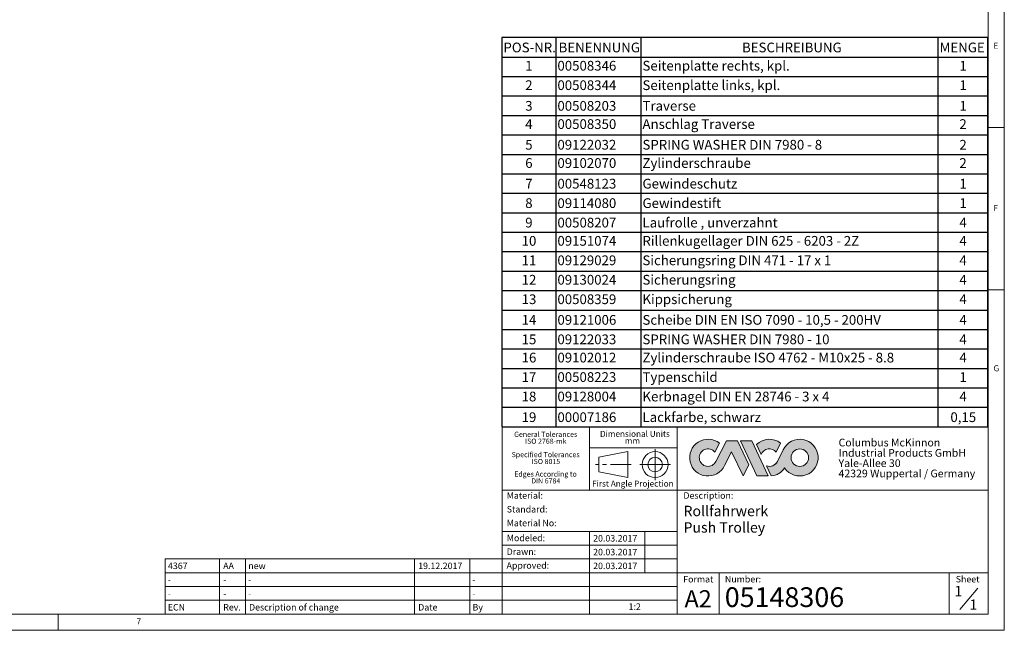
# Model space of a CAD drawing. Units: millimetres. Extents: x 10 to 1178, y 10 to 830.
# Drawn here: x 570 to 1178, y 10 to 387 of the extents above; entities that cross this region are included whole.
import ezdxf

# ---------------------------------------------------------------- set-up
doc = ezdxf.new("R2010")
doc.units = ezdxf.units.MM
doc.header["$LTSCALE"] = 2
doc.linetypes.add('CENTER', pattern=[10.159999999999998, 6.35, -1.27, 1.27, -1.27])
doc.linetypes.add('CENTERX2', pattern=[20.319999999999997, 12.7, -2.54, 2.54, -2.54])
doc.layers.add('FORMAT', color=7, linetype='Continuous', lineweight=15)
doc.layers.add('SLD-0', color=7, linetype='Continuous')
doc.styles.add('SLDTEXTSTYLE0', font='GOTHICB.TTF', dxfattribs={"width": 0.913})
doc.styles.add('SLDTEXTSTYLE1', font='GOTHIC.TTF', dxfattribs={"width": 0.913})

# ---------------------------------------------------------------- blocks, each defined once
blk = doc.blocks.new('SW_NOTE_0')
at = {"layer": 'FORMAT', "color": 0, "char_height": 4.7625, "attachment_point": 1}
for s, insert, style in [('Columbus McKinnon', (0, 6.0833496094), 'SLDTEXTSTYLE0'), ('Industrial Products GmbH', (0, -0.2666503139), 'SLDTEXTSTYLE0'), ('Yale-Allee 30', (0, -6.6166502371), 'SLDTEXTSTYLE1'), ('42329 Wuppertal / Germany', (0, -12.9666501604), 'SLDTEXTSTYLE1')]:
    blk.add_mtext(s, dxfattribs=dict(at, insert=insert, style=style))
blk = doc.blocks.new('CMCO Logo & Text')
at = {"layer": 'FORMAT'}
h = blk.add_hatch(color=256, dxfattribs=at)
edge = h.paths.add_edge_path(flags=0)
edge.add_line((23.30493192122862, 23.41257638739949), (26.13534999482248, 28.87956322456792))
edge.add_arc((19.12043320646406, 19.98151018835806), 11.33068424159796, 51.74897790470669, 334.4487601115445)
edge.add_line((29.34297557000054, 15.09438086650677), (33.66311455757831, 23.47262319199503))
edge.add_line((33.66311455757831, 23.47262319199503), (40.87627178336461, 8.684630570343298))
edge.add_line((40.87627178336461, 8.684630570343298), (44.20353288528611, 15.62470785825965))
edge.add_line((44.20353288528611, 15.62470785825965), (37.38719273140001, 30.28522136428047))
edge.add_line((37.38719273140001, 30.28522136428047), (30.54541991121695, 30.2852213642805))
edge.add_line((30.54541991121695, 30.2852213642805), (24.00253826068965, 17.64756610257109))
edge.add_arc((19.12043320646406, 19.98151018835806), 5.411307120841782, 39.3499288886257, 334.44935487388983, ccw=False)
h = blk.add_hatch(color=256, dxfattribs=at)
edge = h.paths.add_edge_path(flags=0)
edge.add_line((49.08434504985149, 28.04985671010266), (51.96369642603127, 21.85697771843592))
edge.add_arc((57.03960681725118, 19.98151018835807), 5.411307120841732, 39.6211103311897, 159.7215366885867, ccw=False)
edge.add_line((61.20781945612475, 23.43234315348533), (63.94692578393979, 28.96334463769054))
edge.add_arc((57.03960681725118, 19.98151018835807), 11.33068424159791, 52.43856016906336, 134.5956484040859)
h = blk.add_hatch(color=256, dxfattribs=at)
edge = h.paths.add_edge_path(flags=0)
edge.add_line((65.51676616378188, 24.84780063567235), (62.01777988588564, 17.70003206476653))
edge.add_arc((57.03667973973836, 20.11415250515981), 5.535281037731831, 250.64489444015902, 334.14256990455345, ccw=False)
edge.add_line((55.20216603571448, 14.89171096537953), (58.08151741189383, 8.698831973712768))
edge.add_arc((57.03960681725118, 19.98151018835807), 11.33068424158314, 275.2760742499747, 325.6512170192634)
edge.add_arc((75.74924497710577, 19.98151018835255), 11.33068424159803, 214.348782980653, 514.56550202416)
edge = h.paths.add_edge_path(flags=0)
edge.add_arc((75.74924497710577, 19.98151018835255), 5.411307120839037, 0, 360)
blk.add_hatch(color=256, dxfattribs=at).paths.add_polyline_path([(46.2198468793944, 30.2852213642805), (39.16870039708087, 30.28522136428047), (49.211798431533, 8.684630570343312), (56.26294491384609, 8.684630570343312)], flags=0)
for p, q in [((23.3049319212, 23.4125763874), (26.1353499948, 28.8795632246)), ((23.3049319212, 23.4125763874), (26.1353499948, 28.8795632246)), ((30.5454199112, 30.2852213643), (24.0025382607, 17.6475661026)), ((30.5454199112, 30.2852213643), (24.0025382607, 17.6475661026)), ((37.3871927314, 30.2852213643), (30.5454199112, 30.2852213643)), ((37.3871927314, 30.2852213643), (30.5454199112, 30.2852213643)), ((44.2035328853, 15.6247078583), (37.3871927314, 30.2852213643)), ((44.2035328853, 15.6247078583), (37.3871927314, 30.2852213643)), ((46.2198468794, 30.2852213643), (39.1687003971, 30.2852213643)), ((39.1687003971, 30.2852213643), (49.2117984315, 8.6846305703)), ((49.2117984315, 8.6846305703), (39.1687003971, 30.2852213643)), ((39.1687003971, 30.2852213643), (46.2198468794, 30.2852213643)), ((56.2629449138, 8.6846305703), (46.2198468794, 30.2852213643)), ((46.2198468794, 30.2852213643), (56.2629449138, 8.6846305703)), ((49.0843450499, 28.0498567101), (51.963696426, 21.8569777184)), ((51.963696426, 21.8569777184), (49.0843450499, 28.0498567101)), ((61.2078194561, 23.4323431535), (63.9469257839, 28.9633446377)), ((63.9469257839, 28.9633446377), (61.2078194561, 23.4323431535)), ((65.5167661638, 24.8478006357), (61.9986393563, 17.6609315753)), ((65.5167661638, 24.8478006357), (62.0177798859, 17.7000320648)), ((29.34297557, 15.0943808665), (33.6631145576, 23.472623192)), ((29.34297557, 15.0943808665), (33.6631145576, 23.472623192)), ((33.6631145576, 23.472623192), (40.8762717834, 8.6846305703)), ((33.6631145576, 23.472623192), (40.8762717834, 8.6846305703)), ((40.8762717834, 8.6846305703), (44.2035328853, 15.6247078583)), ((40.8762717834, 8.6846305703), (44.2035328853, 15.6247078583)), ((55.2021660357, 14.8917109654), (58.0815174119, 8.6988319737)), ((55.2021660357, 14.8917109654), (58.0881202908, 8.6846305704)), ((49.2117984315, 8.6846305703), (56.2629449138, 8.6846305703)), ((56.2629449138, 8.6846305703), (49.2117984315, 8.6846305703))]:
    blk.add_line(p, q, dxfattribs=at)
for radius in [5.411307120839155, 5.411307120844256]:
    blk.add_circle((75.7492449771, 19.9815101884), radius, dxfattribs=at)
for centre, radius, start, end in [((19.1204332065, 19.9815101884), 11.33068424159797, 51.7489779047, 334.4487601115), ((19.1204332065, 19.9815101884), 11.33068424159797, 51.7489779047, 334.4487601115), ((57.0396068173, 19.9815101884), 11.33068424159809, 52.4385601691, 134.5956484041), ((57.0396068173, 19.9815101884), 11.33068424159809, 52.4385601691, 134.5956484041), ((75.7492449771, 19.9815101884), 11.33068424159816, 214.3487829807, 154.5655020242), ((75.7492449771, 19.9815101884), 11.33068424159816, 214.3487829807, 154.5655020242), ((19.1204332065, 19.9815101884), 5.411307120841973, 39.3499288886, 334.4493548739), ((19.1204332065, 19.9815101884), 5.411307120841973, 39.3499288886, 334.4493548739), ((57.0396068173, 19.9815101884), 5.41130712084191, 39.6211103312, 159.7215366886), ((57.0396068173, 19.9815101884), 5.41130712084191, 39.6211103312, 159.7215366886), ((57.0366797397, 20.1141525052), 5.535281037731874, 250.6448944402, 334.1425699046), ((57.0366797397, 20.1141525052), 5.535281037731874, 250.6448944402, 333.6919477563), ((57.0396068173, 19.9815101884), 11.33068424158312, 275.27607425, 325.6512170193), ((57.0396068173, 19.9815101884), 11.33068424158312, 275.27607425, 325.6512170193)]:
    blk.add_arc(centre, radius, start, end, dxfattribs=at)
at = {"layer": 'FORMAT', "color": 7}
blk.add_blockref('SW_NOTE_0', (99.6928574543, 25.5688466368), dxfattribs=at)
blk = doc.blocks.new('SW_NOTE_3')
at = {"layer": 'FORMAT', "color": 0, "char_height": 3.175, "attachment_point": 2, "style": 'SLDTEXTSTYLE1'}
for s, insert in [('General Tolerances', (19.84375, 4.0555664062)), ('ISO 2768-mk', (19.8617588893, -0.1777668759))]:
    blk.add_mtext(s, dxfattribs=dict(at, insert=insert))
blk = doc.blocks.new('SW_NOTE_4')
at = {"layer": 'FORMAT', "color": 0, "char_height": 6.35, "attachment_point": 1, "style": 'SLDTEXTSTYLE1'}
for s, insert in [('1 ', (0, 8.1111328125)), ('1', (9.3603702262, -0.2388669729))]:
    blk.add_mtext(s, dxfattribs=dict(at, insert=insert))
blk = doc.blocks.new('SW_NOTE_5')
at = {"layer": 'SLD-0', "color": 0, "char_height": 3.175, "attachment_point": 2, "style": 'SLDTEXTSTYLE1'}
for s, insert in [('Specified Tolerances', (20.984765625, 4.0555664063)), ('ISO 8015', (21.1236740634, -0.1777668759))]:
    blk.add_mtext(s, dxfattribs=dict(at, insert=insert))
blk = doc.blocks.new('SW_NOTE_6')
at = {"layer": 'SLD-0', "color": 0, "char_height": 3.175, "attachment_point": 2, "style": 'SLDTEXTSTYLE1'}
for s, insert in [('Edges According to', (20.091796875, 4.0555664063)), ('DIN 6784', (20.2725976348, -0.1777668759))]:
    blk.add_mtext(s, dxfattribs=dict(at, insert=insert))
blk = doc.blocks.new('SW_TABLEANNOTATION_0')
at = {"layer": 'SLD-0', "color": 0}
for p, q in [((0, 0), (0, -240)), ((300.0694274252, 0), (0, 0)), ((33.3166677952, 0), (33.3166677952, -12)), ((85.8232359026, 0), (85.8232359026, -12)), ((269.2444293594, 0), (269.2444293594, -12)), ((300.0694274252, -240), (300.0694274252, 0)), ((0, -12), (300.0694274252, -12)), ((33.3166677952, -12), (33.3166677952, -240)), ((85.8232359026, -12), (85.8232359026, -240)), ((269.2444293594, -12), (269.2444293594, -240)), ((0, -24), (300.0694274252, -24)), ((0, -36), (300.0694274252, -36)), ((0, -48), (300.0694274252, -48)), ((0, -60), (300.0694274252, -60)), ((0, -72), (300.0694274252, -72)), ((0, -84), (300.0694274252, -84)), ((0, -96), (300.0694274252, -96)), ((0, -108), (300.0694274252, -108)), ((0, -120), (300.0694274252, -120)), ((0, -132), (300.0694274252, -132)), ((0, -144), (300.0694274252, -144)), ((0, -156), (300.0694274252, -156)), ((0, -168), (300.0694274252, -168)), ((0, -180), (300.0694274252, -180)), ((0, -192), (300.0694274252, -192)), ((0, -204), (300.0694274252, -204)), ((0, -216), (300.0694274252, -216)), ((0, -228), (300.0694274252, -228)), ((0, -240), (300.0694274252, -240))]:
    blk.add_line(p, q, dxfattribs=at)
at = {"layer": 'SLD-0', "color": 0, "char_height": 6, "attachment_point": 1, "style": 'SLDTEXTSTYLE1'}
for s, insert in [('POS-NR.', (1, -3.0771136949)), ('BENENNUNG', (35.0407871919, -3.0771136949)), ('BESCHREIBUNG', (148.2754994844, -3.0771136949)), ('MENGE', (270.2444293594, -3.0771136949)), ('1', (14.4416671935, -14.3359372243)), ('00508346', (34.3166677952, -14.3359372243)), ('Seitenplatte rechts, kpl.', (86.8232359026, -14.3359372243)), ('1', (282.4402616883, -14.3359372243)), ('2', (14.4416671935, -26.3359372243)), ('00508344', (34.3166677952, -26.3359372243)), ('Seitenplatte links, kpl.', (86.8232359026, -26.3359372243)), ('1', (282.4402616883, -26.3359372243)), ('3', (14.4416671935, -39.0771136949)), ('00508203', (34.3166677952, -39.0771136949)), ('Traverse', (86.8232359026, -39.0771136949)), ('1', (282.4402616883, -39.0771136949)), ('4', (14.4416671935, -50.3359372243)), ('00508350', (34.3166677952, -50.3359372243)), ('Anschlag Traverse', (86.8232359026, -50.3359372243)), ('2', (282.4402616883, -50.3359372243)), ('5', (14.4416671935, -63.0771136949)), ('09122032', (34.3166677952, -63.0771136949)), ('SPRING WASHER DIN 7980 - 8', (86.8232359026, -63.0771136949)), ('2', (282.4402616883, -63.0771136949)), ('6', (14.4416671935, -74.3359372243)), ('09102070', (34.3166677952, -74.3359372243)), ('Zylinderschraube', (86.8232359026, -74.3359372243)), ('2', (282.4402616883, -74.3359372243)), ('7', (14.4416671935, -87.0771136949)), ('00548123', (34.3166677952, -87.0771136949)), ('Gewindeschutz', (86.8232359026, -87.0771136949)), ('1', (282.4402616883, -87.0771136949)), ('8', (14.4416671935, -99.0771136949)), ('09114080', (34.3166677952, -99.0771136949)), ('Gewindestift', (86.8232359026, -99.0771136949)), ('1', (282.4402616883, -99.0771136949)), ('9', (14.4416671935, -111.0771136949)), ('00508207', (34.3166677952, -111.0771136949)), ('Laufrolle , unverzahnt', (86.8232359026, -111.0771136949)), ('4', (282.4402616883, -111.0771136949)), ('10', (12.2250004895, -122.3359372243)), ('09151074', (34.3166677952, -122.3359372243)), ('Rillenkugellager DIN 625 - 6203 - 2Z', (86.8232359026, -122.3359372243)), ('4', (282.4402616883, -122.3359372243)), ('11', (12.2250004895, -134.3359372243)), ('09129029', (34.3166677952, -134.3359372243)), ('Sicherungsring DIN 471 - 17 x 1', (86.8232359026, -134.3359372243)), ('4', (282.4402616883, -134.3359372243)), ('Sicherungsring', (86.8232359026, -146.3359372243)), ('12', (12.2250004895, -146.3359372243)), ('09130024', (34.3166677952, -146.3359372243)), ('4', (282.4402616883, -146.3359372243)), ('Kippsicherung', (86.8232359026, -158.3359372243)), ('13', (12.2250004895, -158.3359372243)), ('00508359', (34.3166677952, -158.3359372243)), ('4', (282.4402616883, -158.3359372243)), ('14', (12.2250004895, -171.0771136949)), ('09121006', (34.3166677952, -171.0771136949)), ('Scheibe DIN EN ISO 7090 - 10,5 - 200HV', (86.8232359026, -171.0771136949)), ('4', (282.4402616883, -171.0771136949)), ('15', (12.2250004895, -183.0771136949)), ('09122033', (34.3166677952, -183.0771136949)), ('SPRING WASHER DIN 7980 - 10', (86.8232359026, -183.0771136949)), ('4', (282.4402616883, -183.0771136949)), ('16', (12.2250004895, -194.3359372243)), ('09102012', (34.3166677952, -194.3359372243)), ('Zylinderschraube ISO 4762 - M10x25 - 8.8', (86.8232359026, -194.3359372243)), ('4', (282.4402616883, -194.3359372243)), ('17', (12.2250004895, -206.3359372243)), ('00508223', (34.3166677952, -206.3359372243)), ('Typenschild', (86.8232359026, -206.3359372243)), ('1', (282.4402616883, -206.3359372243)), ('18', (12.2250004895, -218.3359372243)), ('09128004', (34.3166677952, -218.3359372243)), ('Kerbnagel DIN EN 28746 - 3 x 4', (86.8232359026, -218.3359372243)), ('4', (282.4402616883, -218.3359372243)), ('Lackfarbe, schwarz', (86.8232359026, -231.0771136949)), ('19', (12.2250004895, -231.0771136949)), ('00007186', (34.3166677952, -231.0771136949)), ('0,15', (276.8985950446, -231.0771136949))]:
    blk.add_mtext(s, dxfattribs=dict(at, insert=insert))

msp = doc.modelspace()

# ---------------------------------------------------------------- linework, layer by layer
at = {"layer": 'FORMAT'}
for p, q in [((1178, 10), (1178, 830)), ((1168, 320), (1178, 320)), ((1178, 220), (1168, 220)), ((922, 96.5), (922, 135.5)), ((922, 122.5), (976, 122.5)), ((976, 96.5), (868, 96.5)), ((1168, 96.5), (976, 96.5)), ((976, 71), (868, 71)), ((922, 20), (922, 71)), ((956, 45.5), (956, 71)), ((976, 62.5), (868, 62.5)), ((660, 54), (868, 54)), ((660, 54), (660, 20)), ((693.5933302163, 54), (693.5933302163, 20)), ((709.5933302163, 54), (709.5933302163, 20)), ((814, 20), (814, 54)), ((848, 20), (848, 54)), ((976, 54), (868, 54)), ((660, 45.5), (868, 45.5)), ((976, 45.5), (868, 45.5)), ((976, 45.5), (1168, 45.5)), ((1002, 45.5), (1002, 20)), ((1144, 20), (1144, 45.5)), ((660, 37), (868, 37)), ((976, 37), (868, 37)), ((1161.5788549311, 36.0665609236), (1150.5590372995, 22.8646011868)), ((660, 28.5), (868, 28.5)), ((976, 28.5), (868, 28.5)), ((594, 10), (594, 20)), ((10, 10), (1178, 10))]:
    msp.add_line(p, q, dxfattribs=at)
at = {"layer": 'FORMAT', "lineweight": 15}
for p, q in [((1168, 20), (1168, 820)), ((868, 135.5), (1168, 135.5)), ((868, 20), (868, 135.5)), ((976, 135.5), (976, 20)), ((927.6675241429, 116.6940489791), (945.6675241429, 120.1940489791)), ((927.6675241429, 116.6940489791), (927.6675241429, 107.6940489792)), ((945.6675241429, 120.1940489791), (945.6675241429, 104.1940489792)), ((927.6675241429, 107.6940489792), (945.6675241429, 104.1940489792)), ((20, 20), (1168, 20))]:
    msp.add_line(p, q, dxfattribs=at)
at = {"layer": 'FORMAT', "linetype": 'CENTERX2', "lineweight": 0}
for p, q in [((962.4247019356, 121.6789923883), (962.4247019356, 102.6789923883)), ((952.9247019356, 112.1789923883), (971.9247019356, 112.1789923883))]:
    msp.add_line(p, q, dxfattribs=at)
at = {"layer": 'FORMAT', "linetype": 'CENTER', "lineweight": 0}
msp.add_line((947.6675241429, 112.1789923883), (925.6675241429, 112.1789923883), dxfattribs=at)
at = {"layer": 'FORMAT', "lineweight": 15}
for radius in [7.9999999999995, 4.499999999999702]:
    msp.add_circle((962.4247019356, 112.1789923883), radius, dxfattribs=at)

# ---------------------------------------------------------------- block references
at = {"layer": 'FORMAT'}
for name, p in [('SW_NOTE_3', (875.0644654445, 128.3763601526)), ('CMCO Logo & Text', (976, 96.5)), ('SW_NOTE_4', (1147.1825493238, 29.2390425327))]:
    msp.add_blockref(name, p, dxfattribs=at)
at = {"layer": 'SLD-0'}
for name, p in [('SW_TABLEANNOTATION_0', (867.821929235, 375.5)), ('SW_NOTE_5', (873.8797206841, 115.8639293199)), ('SW_NOTE_6', (874.6822897754, 103.8910793606))]:
    msp.add_blockref(name, p, dxfattribs=at)

# ---------------------------------------------------------------- texts
at = {"layer": 'FORMAT'}
for s, insert, char_height, attachment_point, style in [('E', (1171.3333633333, 372.292605195), 3.7041666667, 1, 'SLDTEXTSTYLE1'), ('F', (1171.3333633333, 272.292605195), 3.7041666667, 1, 'SLDTEXTSTYLE1'), ('G', (1171.3333633333, 173.4229029173), 3.7041666667, 1, 'SLDTEXTSTYLE1'), ('Dimensional Units', (928.4060606024, 133.0019336774), 3.7041666667, 1, 'SLDTEXTSTYLE1'), ('mm', (948.4322174244, 128.7187108608), 3.7041666667, 2, 'SLDTEXTSTYLE1'), ('First Angle Projection', (948.7002430699, 102.3090397662), 3.7041666667, 2, 'SLDTEXTSTYLE1'), ('Material:', (870.8295511896, 95.1363852739), 4, 1, 'SLDTEXTSTYLE1'), ('Description:', (979.9072429926, 95.1363852739), 4, 1, 'SLDTEXTSTYLE1'), ('Rollfahrwerk', (979.9548597369, 86.7759013647), 6.4, 1, 'SLDTEXTSTYLE0'), ('Push Trolley', (979.9548597369, 76.6106288998), 6.4, 1, 'SLDTEXTSTYLE1'), ('Modeled:', (870.8972294761, 68.944311535), 4, 1, 'SLDTEXTSTYLE1'), ('20.03.2017', (924.1880432885, 68.7326561951), 4, 1, 'SLDTEXTSTYLE1'), ('Drawn:', (870.8028252966, 60.4713293695), 4, 1, 'SLDTEXTSTYLE1'), ('20.03.2017', (924.1880432885, 60.2326561951), 4, 1, 'SLDTEXTSTYLE1'), ('4367', (661.7316760485, 51.7462595089), 4, 1, 'SLDTEXTSTYLE1'), ('AA', (695.8214162628, 51.7462595089), 4, 1, 'SLDTEXTSTYLE1'), ('new', (711.3250062649, 51.7462595089), 4, 1, 'SLDTEXTSTYLE1'), ('19.12.2017', (816.1880432885, 51.7326561951), 4, 1, 'SLDTEXTSTYLE1'), ('Approved:', (870.7462542402, 51.9813020732), 4, 1, 'SLDTEXTSTYLE1'), ('Format', (979.7928153107, 43.505793482), 4, 1, 'SLDTEXTSTYLE1'), ('Number:', (1005.5276597134, 43.505793482), 4, 1, 'SLDTEXTSTYLE1'), ('Sheet', (1148.00787933, 43.5190160191), 4, 1, 'SLDTEXTSTYLE1'), ('-', (661.6377609788, 43.2132136724), 4, 1, 'SLDTEXTSTYLE1'), ('-', (695.8412337131, 43.1419071861), 4, 1, 'SLDTEXTSTYLE1'), ('-', (711.2310911951, 43.2132136724), 4, 1, 'SLDTEXTSTYLE1'), ('-', (849.6377609788, 43.2132136724), 4, 1, 'SLDTEXTSTYLE1'), ('05148306', (1005.4347719724, 36.5234201451), 12.1708333333, 1, 'SLDTEXTSTYLE0'), ('-', (661.6377609788, 34.7516862916), 4, 1, 'SLDTEXTSTYLE1'), ('-', (695.8412337131, 34.609073319), 4, 1, 'SLDTEXTSTYLE1'), ('-', (711.2310911951, 34.7516862916), 4, 1, 'SLDTEXTSTYLE1'), ('-', (849.6377609788, 34.7516862916), 4, 1, 'SLDTEXTSTYLE1'), ('A2', (989.002295076, 34.7116227013), 10.5833333333, 2, 'SLDTEXTSTYLE0'), ('ECN', (661.6377609788, 26.1902173153), 4, 1, 'SLDTEXTSTYLE1'), ('Rev.', (695.8412337131, 26.1902173153), 4, 1, 'SLDTEXTSTYLE1'), ('Description of change', (711.771133247, 26.1902173153), 4, 1, 'SLDTEXTSTYLE1'), ('Date', (816.183474847, 26.1902173153), 4, 1, 'SLDTEXTSTYLE1'), ('By', (849.7412713754, 26.1902173153), 4, 1, 'SLDTEXTSTYLE1'), ('1:2', (946.0688819929, 26.5804203828), 4, 1, 'SLDTEXTSTYLE1'), ('7', (642.3333493333, 17.292605195), 3.7041666667, 1, 'SLDTEXTSTYLE1')]:
    msp.add_mtext(s, dxfattribs=dict(at, insert=insert, char_height=char_height, attachment_point=attachment_point, style=style))
at = {"layer": 'SLD-0', "char_height": 4, "attachment_point": 1, "style": 'SLDTEXTSTYLE1'}
for s, insert in [('Standard:', (870.8295511896, 86.6363852739)), ('Material No:', (870.8295511896, 78.1363852739)), ('20.03.2017', (924.1880432885, 51.7326561951))]:
    msp.add_mtext(s, dxfattribs=dict(at, insert=insert))

doc.saveas('drawing.dxf')
